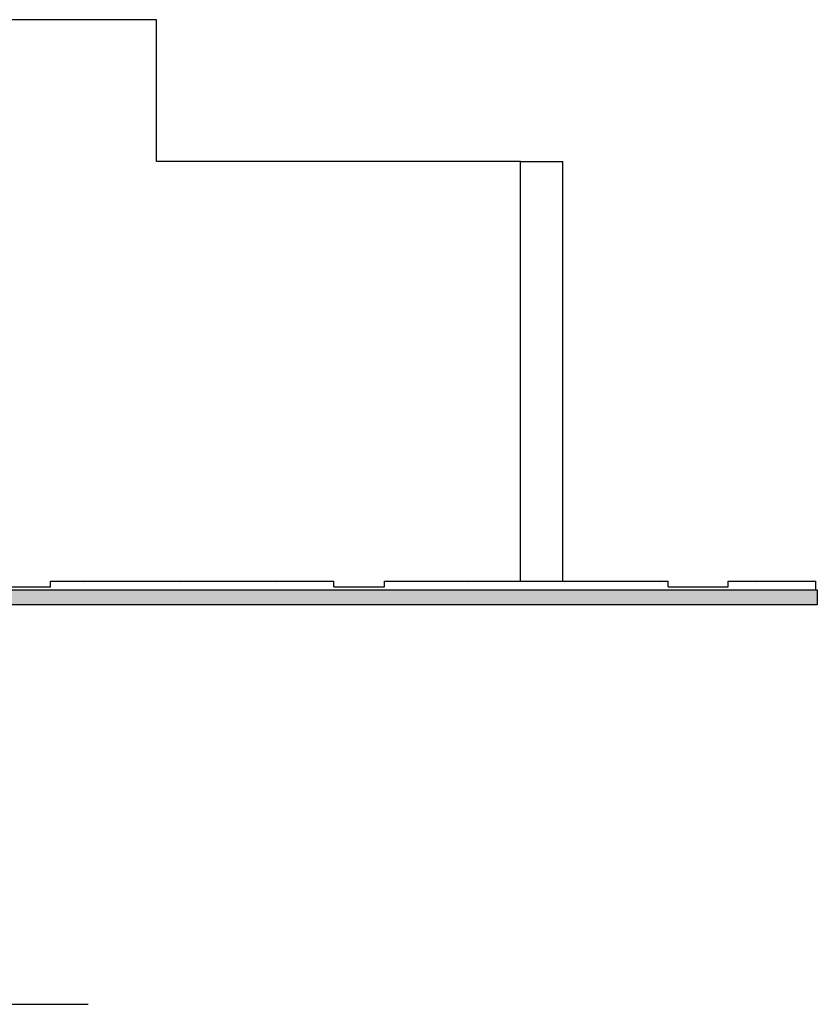
# Model space of a CAD drawing. Units: inches. Extents: x -0.9 to 19.9, y 4.2 to 15.1.
# Drawn here: x 17.1 to 19.9, y 4.5 to 8 of the extents above; entities that cross this region are included whole.
import ezdxf

# ---------------------------------------------------------------- set-up
doc = ezdxf.new("R2010")
doc.units = ezdxf.units.IN
doc.header["$MEASUREMENT"] = 0
for name, color, linetype in [('Exterior walls', 7, 'Continuous'), ('Floors', 7, 'Continuous'), ('Lines', 7, 'Continuous')]:
    doc.layers.add(name, color=color, linetype=linetype)
pattern_1 = [(0, (10.61165, 6.4), (0, 0.62354), [0.06, -0.3]), (0, (10.79165, 6.7118), (0, 0.62354), [0.06, -0.3]), (60, (10.61165, 6.4), (-0.54, 0.31177), [0.06, -0.3]), (60, (10.97165, 6.4), (-0.54, 0.31177), [0.06, -0.3]), (120, (10.67165, 6.4), (0.54, 0.31177), [0.06, -0.3]), (120, (11.03165, 6.4), (0.54, 0.31177), [0.06, -0.3]), (0, (10.61165, 6.46), (0, 0.12), [0, -0.12, 0, -0.18]), (45, (10.67165, 6.46), (-0.0848528, 0.0848528), [0, -0.09, 0, -0.15])]

msp = doc.modelspace()

# ---------------------------------------------------------------- hatches: boundary and pattern name
msp.add_hatch(color=256).paths.add_polyline_path([(19.9434, 5.99), (-0.9267, 5.99), (-0.9267, 5.9365), (19.9434, 5.9365)])
at = {"layer": 'Floors'}
h = msp.add_hatch(dxfattribs=at)
h.set_pattern_fill('STRUCTURAL CONCRETE', color=251, scale=0.06, style=0, pattern_type=0)
h.set_pattern_definition(pattern_1)
h.paths.add_polyline_path([(18.2382, 6), (18.2382, 6.02), (17.2382, 6.02), (17.2382, 6)], flags=0)
h = msp.add_hatch(dxfattribs=at)
h.set_pattern_fill('STRUCTURAL CONCRETE', color=251, scale=0.06, style=0, pattern_type=0)
h.set_pattern_definition(pattern_1)
h.paths.add_polyline_path([(19.4168, 6), (19.4168, 6.02), (18.4168, 6.02), (18.4168, 6)], flags=0)
h = msp.add_hatch(dxfattribs=at)
h.set_pattern_fill('STRUCTURAL CONCRETE', color=251, scale=0.06, style=0, pattern_type=0)
h.set_pattern_definition(pattern_1)
h.paths.add_polyline_path([(19.6292, 6), (19.9387, 6), (19.9387, 6.02), (19.6292, 6.02)], flags=0)

# ---------------------------------------------------------------- linework, layer by layer
msp.add_lwpolyline([(-0.9267, 5.99), (19.9434, 5.99), (19.9434, 5.9365), (-0.9267, 5.9365)], close=True)
at = {"layer": 'Exterior walls', "color": 251, "linetype": 'Continuous'}
for p, q in [((17.6116, 8), (14.1226, 8)), ((17.6116, 7.5), (17.6116, 8)), ((18.896, 7.5), (17.6116, 7.5)), ((18.896, 7.5), (19.046, 7.5)), ((18.896, 6.02), (18.896, 7.5)), ((19.046, 6.02), (19.046, 7.5))]:
    msp.add_line(p, q, dxfattribs=at)
at = {"layer": 'Floors', "color": 7, "linetype": 'Continuous'}
for p, q in [((17.2382, 6), (17.2382, 6.02)), ((17.2382, 6.02), (18.2382, 6.02)), ((18.2382, 6), (18.2382, 6.02)), ((18.4168, 6), (18.4168, 6.02)), ((18.4168, 6.02), (19.4168, 6.02)), ((19.4168, 6), (19.4168, 6.02)), ((19.6292, 6), (19.6292, 6.02)), ((19.6292, 6.02), (19.9387, 6.02)), ((19.9387, 6), (19.9387, 6.02)), ((-0.9267, 5.99), (19.9387, 5.99)), ((17.0596, 6), (17.2382, 6)), ((18.2382, 6), (18.4168, 6)), ((19.4168, 6), (19.6292, 6)), ((19.9387, 5.99), (19.9387, 6))]:
    msp.add_line(p, q, dxfattribs=at)
at = {"layer": 'Lines', "color": 7, "linetype": 'Continuous'}
msp.add_line((10.7742, 4.5282), (17.3715, 4.5282), dxfattribs=at)

doc.saveas('drawing.dxf')
